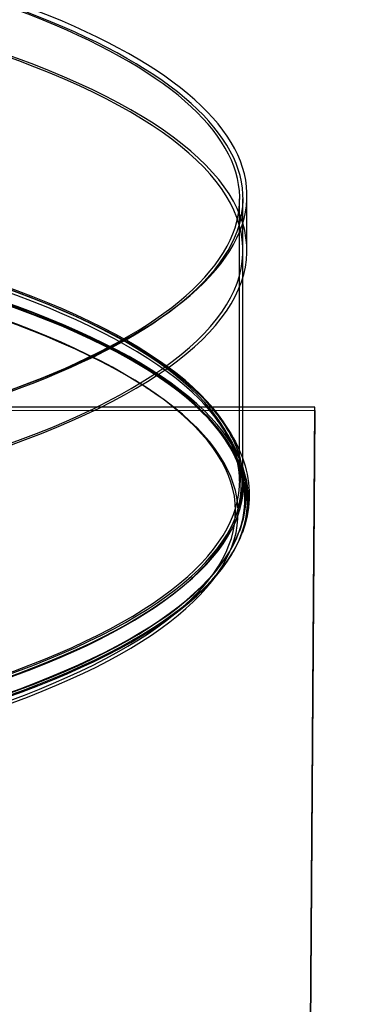
# Model space of a CAD drawing. Units: inches. Extents: x 1 to 50.6, y 1.1 to 31.5.
# Drawn here: x 16.4 to 18.3, y 22.6 to 28.1 of the extents above; entities that cross this region are included whole.
import ezdxf

# ---------------------------------------------------------------- set-up
doc = ezdxf.new("R2010")
doc.units = ezdxf.units.IN
doc.header["$LTSCALE"] = 3
doc.header["$MEASUREMENT"] = 0
doc.layers.add('Visible (ANSI)', color=7, linetype='Continuous')
doc.layers.add('Visible Narrow (ANSI)', color=7, linetype='Continuous')

msp = doc.modelspace()

# ---------------------------------------------------------------- linework, layer by layer
at = {"layer": 'Visible (ANSI)'}
for p, q in [((17.7024, 26.8236), (17.7024, 27.1335)), ((17.6616, 25.5247), (17.6616, 27.1153)), ((17.6802, 26.8236), (17.6802, 27.1153)), ((17.6802, 25.5247), (17.6802, 27.1153)), ((17.1323, 26.0525), (17.1458, 26.0436)), ((18.0853, 25.9408), (16.3134, 25.9419)), ((16.3134, 25.9242), (18.0853, 25.9231)), ((18.0601, 22.2556), (18.0853, 25.9408)), ((18.0853, 25.9231), (18.0601, 22.2379)), ((18.0853, 25.9231), (18.0853, 25.9408)), ((17.4806, 24.9598), (17.532, 25.0233)), ((17.495, 24.9482), (17.5464, 25.0117))]:
    msp.add_line(p, q, dxfattribs=at)
for centre, major_axis, start_param, end_param in [((11.7765, 27.1335), (-5.9259, 0), 5.201841, 10.506122), ((11.7765, 27.1153), (-5.9037, 0), 5.258516, 10.449448), ((11.7765, 27.1153), (-5.9037, 0), 5.258516, 10.449448), ((11.7765, 27.1153), (-5.8852, 0), 5.272448, 10.435515), ((11.7765, 26.8236), (-5.9259, 0), 5.507549, 10.200414), ((11.7765, 26.8236), (-5.9037, 0), 5.514774, 10.193189), ((11.7765, 25.3445), (-5.8767, 0), 5.594399, 10.113555), ((11.7765, 25.3552), (-5.8619, 0), 5.59747, 10.110484), ((11.7765, 24.2613), (-4.4722, 0), 6.139172, 9.568791)]:
    msp.add_ellipse(centre, major_axis=major_axis, ratio=0.292653, start_param=start_param, end_param=end_param, dxfattribs=at)
for points, knots in [([(17.4734, 25.9714), (17.5843, 25.8533), (17.6581, 25.7314), (17.7281, 25.4847), (17.7226, 25.3585), (17.6772, 25.2352)], [0, 0, 0, 0, 3.764603, 3.764603, 7.632218, 7.632218, 7.632218, 7.632218]), ([(17.6802, 25.5247), (17.6802, 25.5546), (17.6774, 25.5844), (17.6665, 25.6442), (17.6582, 25.6741), (17.6362, 25.7338), (17.6225, 25.7637), (17.5894, 25.8233), (17.5701, 25.8531), (17.5259, 25.9124), (17.501, 25.942), (17.4734, 25.9714)], [3.1914371, 3.1914371, 3.1914371, 3.1914371, 3.2450904, 3.2450904, 3.2987437, 3.2987437, 3.3523969, 3.3523969, 3.4060502, 3.4060502, 3.4597035, 3.4597035, 3.4597035, 3.4597035]), ([(17.6616, 25.5247), (17.6616, 25.5534), (17.659, 25.5822), (17.6484, 25.6398), (17.6405, 25.6686), (17.6192, 25.7265), (17.6059, 25.7555), (17.5736, 25.8136), (17.5548, 25.8426), (17.5115, 25.9008), (17.487, 25.9298), (17.4599, 25.9587)], [3.1914371, 3.1914371, 3.1914371, 3.1914371, 3.2450904, 3.2450904, 3.2987437, 3.2987437, 3.3523969, 3.3523969, 3.4060502, 3.4060502, 3.4597035, 3.4597035, 3.4597035, 3.4597035]), ([(17.4599, 25.9587), (17.5692, 25.8424), (17.6411, 25.7231), (17.7093, 25.4834), (17.704, 25.3616), (17.6599, 25.2416)], [0, 0, 0, 0, 3.750341, 3.750341, 7.607873, 7.607873, 7.607873, 7.607873]), ([(17.532, 25.0233), (17.5436, 25.0376), (17.5545, 25.052), (17.5753, 25.0808), (17.585, 25.0952), (17.6033, 25.1242), (17.6118, 25.1388), (17.6277, 25.168), (17.635, 25.1827), (17.6484, 25.2121), (17.6544, 25.2268), (17.6599, 25.2416)], [2.9589086, 2.9589086, 2.9589086, 2.9589086, 2.98396, 2.98396, 3.0090115, 3.0090115, 3.034063, 3.034063, 3.0591144, 3.0591144, 3.0841659, 3.0841659, 3.0841659, 3.0841659]), ([(17.5464, 25.0117), (17.5582, 25.0262), (17.5694, 25.0408), (17.5905, 25.0702), (17.6005, 25.085), (17.6192, 25.1147), (17.6279, 25.1296), (17.6442, 25.1596), (17.6517, 25.1746), (17.6654, 25.2048), (17.6716, 25.22), (17.6772, 25.2352)], [2.9589086, 2.9589086, 2.9589086, 2.9589086, 2.98396, 2.98396, 3.0090115, 3.0090115, 3.034063, 3.034063, 3.0591144, 3.0591144, 3.0841659, 3.0841659, 3.0841659, 3.0841659])]:
    msp.add_open_spline(points, degree=3, knots=knots, dxfattribs=at)
at = {"layer": 'Visible Narrow (ANSI)'}
for centre, major_axis, start_param, end_param in [((11.7765, 27.6364), (-4.4444, 0), 6.0178, 9.690164), ((11.7765, 25.5131), (-5.9082, 0), 5.587952, 10.120002), ((11.7765, 25.5247), (-5.9037, 0), 5.588871, 10.119084), ((11.7765, 25.5015), (-5.8942, 0), 5.590804, 10.11715), ((11.7765, 25.5247), (-5.8852, 0), 5.592659, 10.115296), ((11.7765, 25.4212), (-5.9349, 0), 5.582581, 10.125374), ((11.7765, 25.4115), (-5.9295, 0), 5.583656, 10.124299), ((11.7765, 25.427), (-5.9174, 0), 5.586091, 10.121864), ((11.7765, 25.4222), (-5.9147, 0), 5.586633, 10.121321), ((11.7765, 24.2899), (-4.4714, 0), 6.140389, 9.567574), ((11.7765, 24.1019), (-4.4907, 0), 6.11308, 9.594883), ((11.7765, 24.1196), (4.4722, 0), 2.99758, 6.427198), ((11.7765, 24.0842), (4.4722, 0), 2.99758, 6.427198)]:
    msp.add_ellipse(centre, major_axis=major_axis, ratio=0.292653, start_param=start_param, end_param=end_param, dxfattribs=at)

doc.saveas('drawing.dxf')
